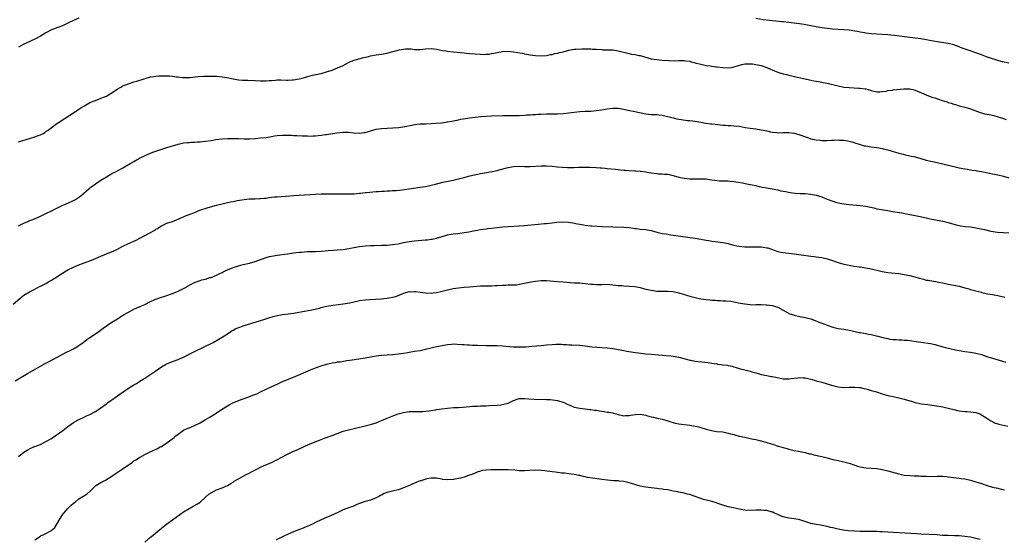
# Model space of a CAD drawing. Units: inches. Extents: x 2619000 to 2622000, y 1512000 to 1515000.
# Drawn here: x 2620879 to 2621237, y 1513005 to 1513194 of the extents above; entities that cross this region are included whole.
import ezdxf

# ---------------------------------------------------------------- set-up
doc = ezdxf.new("R2010")
doc.units = ezdxf.units.IN
doc.header["$MEASUREMENT"] = 0
doc.layers.add('LD26191512_10ft', color=73, linetype='Continuous')

msp = doc.modelspace()

# ---------------------------------------------------------------- linework, layer by layer
at = {"layer": 'LD26191512_10ft'}
for points, elevation in [([(2620901, 1513194.86), (2620899, 1513194.07), (2620896.93, 1513193.07), (2620895, 1513192.15), (2620893.66, 1513191.66), (2620891.97, 1513191), (2620891, 1513190.61), (2620889, 1513189.55), (2620887, 1513188.37), (2620885, 1513187.29), (2620882.08, 1513185.92), (2620881, 1513185.43), (2620880.17, 1513185), (2620879, 1513184.33)], 9220), ([(2621239, 1513178.5), (2621236.73, 1513179), (2621235.39, 1513179.39), (2621235, 1513179.49), (2621233.9, 1513179.9), (2621233, 1513180.14), (2621232.38, 1513180.38), (2621230.88, 1513180.88), (2621229, 1513181.62), (2621227, 1513182.33), (2621224.9, 1513183), (2621223.48, 1513183.48), (2621222.04, 1513184.04), (2621221, 1513184.51), (2621219, 1513185.26), (2621217, 1513185.72), (2621213, 1513186.29), (2621209, 1513187), (2621207, 1513187.33), (2621205, 1513187.63), (2621203, 1513187.89), (2621202.04, 1513188.04), (2621201, 1513188.15), (2621200.26, 1513188.26), (2621198.46, 1513188.46), (2621195, 1513188.78), (2621193, 1513188.95), (2621189, 1513189.18), (2621187, 1513189.44), (2621186.47, 1513189.53), (2621185, 1513189.83), (2621184, 1513190), (2621183, 1513190.21), (2621181, 1513190.48), (2621179, 1513190.64), (2621177, 1513190.76), (2621175, 1513190.9), (2621173, 1513191.11), (2621171, 1513191.39), (2621169, 1513191.72), (2621167, 1513192.07), (2621164.55, 1513192.55), (2621162.85, 1513192.85), (2621161, 1513193.11), (2621159, 1513193.32), (2621157, 1513193.52), (2621156.45, 1513193.55), (2621154.25, 1513193.75), (2621153, 1513193.88), (2621151.99, 1513194.01), (2621149.66, 1513194.34), (2621147, 1513194.77)], 9220), ([(2620879, 1513149.99), (2620883, 1513151.13), (2620885, 1513151.74), (2620886.23, 1513152.23), (2620887, 1513152.51), (2620887.93, 1513153), (2620888.62, 1513153.38), (2620889, 1513153.64), (2620889.8, 1513154.2), (2620890.84, 1513155), (2620893, 1513156.58), (2620893.61, 1513157), (2620899.8, 1513161), (2620900.51, 1513161.49), (2620901, 1513161.8), (2620901.71, 1513162.29), (2620903, 1513163.07), (2620905, 1513164.18), (2620906.96, 1513164.96), (2620908.41, 1513165.59), (2620909, 1513165.76), (2620910.25, 1513166.25), (2620911, 1513166.59), (2620911.79, 1513167), (2620913, 1513167.73), (2620914.94, 1513169.05), (2620916.17, 1513169.83), (2620917, 1513170.25), (2620917.51, 1513170.49), (2620919, 1513171.08), (2620921, 1513171.73), (2620922.05, 1513172.04), (2620925.01, 1513173), (2620927, 1513173.52), (2620928.25, 1513173.75), (2620929, 1513173.84), (2620930.07, 1513173.93), (2620931, 1513173.96), (2620932.05, 1513173.95), (2620933.88, 1513173.88), (2620935, 1513173.79), (2620936.41, 1513173.58), (2620937, 1513173.54), (2620938.68, 1513173.32), (2620939, 1513173.3), (2620941, 1513173.29), (2620941.31, 1513173.31), (2620944.33, 1513173.67), (2620946.21, 1513173.79), (2620947, 1513173.8), (2620948.16, 1513173.84), (2620949, 1513173.84), (2620951, 1513173.79), (2620953, 1513173.57), (2620954.72, 1513173.28), (2620957, 1513172.82), (2620959, 1513172.48), (2620960.39, 1513172.39), (2620961, 1513172.32), (2620962.33, 1513172.33), (2620965, 1513172.27), (2620967, 1513172.12), (2620969, 1513172.06), (2620970.19, 1513172.19), (2620971, 1513172.25), (2620972.4, 1513172.4), (2620973, 1513172.44), (2620974.43, 1513172.43), (2620976.37, 1513172.37), (2620977, 1513172.37), (2620978.45, 1513172.45), (2620979, 1513172.51), (2620981, 1513172.82), (2620981.78, 1513173), (2620983, 1513173.34), (2620984.25, 1513173.75), (2620985.84, 1513174.16), (2620989, 1513174.82), (2620991, 1513175.36), (2620993, 1513176.02), (2620995, 1513176.79), (2620997, 1513177.74), (2620997.84, 1513178.16), (2620999, 1513178.78), (2620999.49, 1513179), (2621001, 1513179.61), (2621001.86, 1513179.86), (2621004.59, 1513180.59), (2621006.31, 1513181), (2621007, 1513181.15), (2621009, 1513181.52), (2621011, 1513181.84), (2621013, 1513182.22), (2621014.63, 1513182.63), (2621015.24, 1513182.76), (2621016.01, 1513183), (2621017, 1513183.28), (2621017.37, 1513183.37), (2621019, 1513183.68), (2621019.74, 1513183.74), (2621021, 1513183.73), (2621021.7, 1513183.7), (2621023, 1513183.53), (2621025, 1513183.5), (2621027, 1513183.73), (2621029, 1513183.87), (2621031, 1513183.67), (2621033.2, 1513183.2), (2621034.3, 1513183), (2621035, 1513182.89), (2621037, 1513182.65), (2621038.49, 1513182.49), (2621039.58, 1513182.42), (2621041, 1513182.28), (2621041.78, 1513182.22), (2621043, 1513182.09), (2621045, 1513181.91), (2621047, 1513181.77), (2621048.25, 1513181.75), (2621049, 1513181.76), (2621050.13, 1513181.87), (2621051, 1513182.01), (2621051.82, 1513182.18), (2621053, 1513182.46), (2621055, 1513182.83), (2621057, 1513182.85), (2621059, 1513182.62), (2621062.15, 1513182.15), (2621063, 1513181.98), (2621065, 1513181.63), (2621067, 1513181.32), (2621069, 1513181.2), (2621071, 1513181.38), (2621072.34, 1513181.66), (2621073, 1513181.75), (2621074, 1513182), (2621075, 1513182.18), (2621075.64, 1513182.36), (2621077, 1513182.69), (2621079, 1513183.25), (2621081, 1513183.61), (2621081.66, 1513183.66), (2621083.75, 1513183.75), (2621085, 1513183.72), (2621085.74, 1513183.74), (2621087, 1513183.72), (2621087.68, 1513183.68), (2621089, 1513183.6), (2621091, 1513183.45), (2621091.42, 1513183.42), (2621093, 1513183.38), (2621093.36, 1513183.36), (2621095, 1513183.34), (2621097, 1513183.08), (2621101, 1513182.03), (2621101.85, 1513181.85), (2621103, 1513181.69), (2621104.62, 1513181.38), (2621105, 1513181.3), (2621109, 1513180.17), (2621111, 1513179.82), (2621113, 1513179.62), (2621115.46, 1513179.46), (2621117.42, 1513179.42), (2621119, 1513179.46), (2621119.45, 1513179.45), (2621121, 1513179.47), (2621121.43, 1513179.43), (2621123, 1513179.24), (2621123.2, 1513179.2), (2621125, 1513178.72), (2621127, 1513178.15), (2621129, 1513177.74), (2621130.48, 1513177.52), (2621131, 1513177.47), (2621132.77, 1513177.23), (2621133, 1513177.23), (2621135, 1513176.95), (2621137, 1513176.86), (2621138.08, 1513177), (2621139, 1513177.15), (2621140.37, 1513177.63), (2621141.96, 1513178.04), (2621143, 1513178.24), (2621143.71, 1513178.29), (2621145, 1513178.28), (2621145.76, 1513178.24), (2621147, 1513178.11), (2621149, 1513177.73), (2621151, 1513176.96), (2621152.37, 1513176.37), (2621153, 1513176.06), (2621153.79, 1513175.79), (2621155, 1513175.22), (2621155.71, 1513175), (2621157, 1513174.65), (2621158.36, 1513174.36), (2621159, 1513174.18), (2621162.62, 1513173.38), (2621165, 1513172.81), (2621166.49, 1513172.49), (2621167, 1513172.36), (2621168.17, 1513172.17), (2621169.84, 1513171.84), (2621171, 1513171.66), (2621171.53, 1513171.53), (2621173, 1513171.25), (2621177, 1513170.27), (2621179, 1513169.87), (2621181, 1513169.65), (2621184.49, 1513169.51), (2621185, 1513169.51), (2621186.76, 1513169.24), (2621187, 1513169.23), (2621188.72, 1513168.72), (2621189, 1513168.62), (2621191, 1513168.14), (2621192.14, 1513168.14), (2621193, 1513168.2), (2621194.41, 1513168.41), (2621195, 1513168.55), (2621196.76, 1513168.76), (2621197, 1513168.81), (2621200.81, 1513169.19), (2621203, 1513169.21), (2621204.08, 1513169), (2621205, 1513168.77), (2621209, 1513167.03), (2621211, 1513166.23), (2621212.12, 1513165.88), (2621213.42, 1513165.42), (2621214.74, 1513165), (2621216.48, 1513164.48), (2621217, 1513164.3), (2621218.04, 1513164.04), (2621219, 1513163.64), (2621219.55, 1513163.55), (2621221, 1513163.02), (2621223, 1513162.55), (2621225, 1513161.99), (2621228.59, 1513160.59), (2621229, 1513160.5), (2621230.15, 1513160.15), (2621231, 1513160.03), (2621231.83, 1513159.83), (2621233, 1513159.63), (2621233.51, 1513159.51), (2621235.08, 1513159.08), (2621237, 1513158.43), (2621238.05, 1513158.05)], 9230), ([(2620879, 1513119.46), (2620881, 1513120.4), (2620882.37, 1513121), (2620882.81, 1513121.19), (2620884.25, 1513121.75), (2620885.67, 1513122.33), (2620887.04, 1513122.96), (2620889, 1513123.91), (2620891, 1513124.91), (2620893, 1513125.87), (2620895.14, 1513126.86), (2620897, 1513127.63), (2620899, 1513128.56), (2620899.74, 1513129), (2620900.51, 1513129.49), (2620901, 1513129.83), (2620901.65, 1513130.35), (2620904.73, 1513133), (2620905, 1513133.21), (2620906.07, 1513133.93), (2620907, 1513134.62), (2620909, 1513135.95), (2620911, 1513137.23), (2620913, 1513138.37), (2620914.24, 1513139), (2620917, 1513140.5), (2620919.86, 1513142.14), (2620921, 1513142.84), (2620923, 1513143.97), (2620925.04, 1513145), (2620926.45, 1513145.55), (2620927, 1513145.82), (2620927.87, 1513146.13), (2620929, 1513146.58), (2620933, 1513147.83), (2620935, 1513148.51), (2620937, 1513149.15), (2620939, 1513149.57), (2620940.3, 1513149.7), (2620941, 1513149.75), (2620941.76, 1513149.76), (2620943, 1513149.82), (2620944.07, 1513149.93), (2620945, 1513149.96), (2620945.91, 1513150.09), (2620947, 1513150.19), (2620949, 1513150.48), (2620950.75, 1513150.75), (2620953, 1513151.05), (2620955, 1513151.2), (2620957.2, 1513151.2), (2620959, 1513151.1), (2620961, 1513151.03), (2620963.07, 1513151.07), (2620965.2, 1513151.2), (2620967, 1513151.34), (2620969, 1513151.57), (2620971, 1513151.88), (2620972.08, 1513152.08), (2620973, 1513152.21), (2620975, 1513152.41), (2620976.38, 1513152.38), (2620977, 1513152.4), (2620978.31, 1513152.31), (2620979, 1513152.3), (2620980.23, 1513152.23), (2620982.15, 1513152.15), (2620983, 1513152.09), (2620984.08, 1513152.08), (2620985, 1513152.02), (2620986.07, 1513152.07), (2620987, 1513152.07), (2620989, 1513152.32), (2620990.56, 1513152.56), (2620991, 1513152.65), (2620994.79, 1513153.21), (2620997, 1513153.44), (2620998.56, 1513153.44), (2620999, 1513153.46), (2621000.74, 1513153.26), (2621003, 1513153.11), (2621004.7, 1513153.3), (2621005, 1513153.37), (2621006.27, 1513153.73), (2621007, 1513153.99), (2621009, 1513154.51), (2621011, 1513154.75), (2621015.03, 1513154.97), (2621017.17, 1513155.17), (2621019.49, 1513155.49), (2621021.97, 1513155.98), (2621023, 1513156.2), (2621025, 1513156.47), (2621027, 1513156.54), (2621029, 1513156.58), (2621030.68, 1513156.68), (2621032.9, 1513156.9), (2621034.8, 1513157.2), (2621035, 1513157.21), (2621036.49, 1513157.51), (2621037.71, 1513157.71), (2621039, 1513157.99), (2621039.82, 1513158.18), (2621041.53, 1513158.47), (2621043, 1513158.7), (2621045, 1513158.94), (2621047.12, 1513159.12), (2621049, 1513159.26), (2621051, 1513159.36), (2621055, 1513159.51), (2621057, 1513159.54), (2621059.54, 1513159.54), (2621061, 1513159.56), (2621063, 1513159.66), (2621063.72, 1513159.72), (2621065, 1513159.78), (2621065.84, 1513159.84), (2621067, 1513159.88), (2621067.94, 1513159.94), (2621069, 1513159.97), (2621071, 1513160.06), (2621075, 1513160.14), (2621077, 1513160.26), (2621079, 1513160.48), (2621081, 1513160.74), (2621083, 1513160.96), (2621084.94, 1513161.06), (2621087, 1513161.15), (2621089, 1513161.34), (2621091, 1513161.62), (2621093, 1513161.97), (2621095, 1513162.22), (2621095.8, 1513162.2), (2621097, 1513162.15), (2621099, 1513161.81), (2621100.51, 1513161.49), (2621103, 1513161), (2621107, 1513160.06), (2621109, 1513159.88), (2621109.87, 1513159.87), (2621111, 1513159.83), (2621111.75, 1513159.75), (2621113, 1513159.58), (2621113.46, 1513159.46), (2621117, 1513158.61), (2621118.33, 1513158.33), (2621122.25, 1513157.75), (2621123, 1513157.68), (2621125, 1513157.41), (2621127, 1513157.1), (2621128.77, 1513156.77), (2621129, 1513156.75), (2621130.51, 1513156.51), (2621131, 1513156.47), (2621132.31, 1513156.31), (2621134.15, 1513156.15), (2621135, 1513156.05), (2621136.01, 1513156.01), (2621137, 1513155.92), (2621137.89, 1513155.89), (2621139, 1513155.81), (2621141, 1513155.58), (2621143.2, 1513155.2), (2621145, 1513154.93), (2621147, 1513154.66), (2621149, 1513154.34), (2621149.85, 1513154.15), (2621151, 1513153.92), (2621152.39, 1513153.61), (2621153, 1513153.49), (2621154.71, 1513153.29), (2621155, 1513153.27), (2621156.7, 1513153.3), (2621158.62, 1513153.38), (2621159, 1513153.38), (2621160.85, 1513153.15), (2621161, 1513153.13), (2621162.61, 1513152.61), (2621163, 1513152.51), (2621164.1, 1513152.1), (2621165, 1513151.75), (2621165.58, 1513151.58), (2621167, 1513151.07), (2621169, 1513150.64), (2621170.51, 1513150.51), (2621171, 1513150.45), (2621171.58, 1513150.42), (2621173, 1513150.42), (2621174.51, 1513150.51), (2621175.51, 1513150.49), (2621177, 1513150.62), (2621177.4, 1513150.6), (2621179, 1513150.6), (2621181, 1513150.23), (2621181.92, 1513149.92), (2621183, 1513149.6), (2621184.94, 1513148.94), (2621186.54, 1513148.54), (2621187, 1513148.44), (2621188.28, 1513148.28), (2621189, 1513148.17), (2621190.06, 1513148.06), (2621191, 1513147.93), (2621191.76, 1513147.76), (2621193, 1513147.5), (2621193.37, 1513147.37), (2621195.02, 1513146.98), (2621197, 1513146.39), (2621197.84, 1513146.16), (2621199, 1513145.79), (2621200.59, 1513145.41), (2621201, 1513145.3), (2621203, 1513144.9), (2621205, 1513144.43), (2621207, 1513143.86), (2621209, 1513143.31), (2621213, 1513142.41), (2621216.44, 1513141.56), (2621219, 1513140.96), (2621221, 1513140.52), (2621223, 1513140.13), (2621223.98, 1513139.98), (2621225, 1513139.78), (2621225.7, 1513139.7), (2621227, 1513139.47), (2621227.42, 1513139.42), (2621229, 1513139.12), (2621231.35, 1513138.65), (2621233, 1513138.31), (2621233.84, 1513138.16), (2621235, 1513137.93), (2621237, 1513137.49), (2621239, 1513136.85)], 9240), ([(2620877.06, 1513090.94), (2620879.47, 1513093), (2620880.31, 1513093.69), (2620881, 1513094.22), (2620883, 1513095.39), (2620885, 1513096.4), (2620886.7, 1513097.3), (2620887, 1513097.43), (2620888.02, 1513097.98), (2620889, 1513098.46), (2620889.97, 1513099), (2620891, 1513099.59), (2620893, 1513100.87), (2620895, 1513102.18), (2620896.36, 1513103), (2620897, 1513103.36), (2620899, 1513104.37), (2620901, 1513105.22), (2620905, 1513106.68), (2620907, 1513107.5), (2620909, 1513108.39), (2620911, 1513109.24), (2620913.65, 1513110.35), (2620915.03, 1513110.97), (2620917, 1513111.97), (2620919, 1513112.95), (2620921.78, 1513114.22), (2620925, 1513115.88), (2620927, 1513116.93), (2620928.31, 1513117.69), (2620929, 1513118.14), (2620929.54, 1513118.46), (2620930.4, 1513119), (2620931, 1513119.41), (2620933, 1513120.36), (2620935.04, 1513121), (2620936.43, 1513121.57), (2620937, 1513121.77), (2620937.82, 1513122.18), (2620939, 1513122.64), (2620939.23, 1513122.77), (2620939.78, 1513123), (2620941.78, 1513123.78), (2620943, 1513124.29), (2620944.96, 1513125.04), (2620947.99, 1513126.01), (2620951, 1513126.91), (2620953.56, 1513127.56), (2620955, 1513127.87), (2620956.13, 1513128.13), (2620957, 1513128.27), (2620958.56, 1513128.56), (2620961, 1513128.94), (2620962.84, 1513129.16), (2620964.74, 1513129.26), (2620965, 1513129.26), (2620966.66, 1513129.34), (2620967, 1513129.32), (2620968.5, 1513129.5), (2620969, 1513129.51), (2620969.57, 1513129.57), (2620971, 1513129.77), (2620972.1, 1513129.9), (2620973, 1513129.98), (2620977.64, 1513130.36), (2620979, 1513130.49), (2620981, 1513130.6), (2620983, 1513130.67), (2620985, 1513130.77), (2620987, 1513130.91), (2620989, 1513131.02), (2620991.04, 1513131.04), (2620993, 1513131.02), (2620999, 1513131.02), (2621001, 1513131.09), (2621003, 1513131.26), (2621003.31, 1513131.31), (2621005, 1513131.48), (2621005.57, 1513131.57), (2621009, 1513131.89), (2621009.93, 1513131.93), (2621011, 1513132.04), (2621012.06, 1513132.06), (2621013, 1513132.14), (2621014.16, 1513132.16), (2621015, 1513132.22), (2621016.27, 1513132.27), (2621018.5, 1513132.5), (2621025, 1513133.42), (2621027, 1513133.74), (2621028.04, 1513133.96), (2621029, 1513134.17), (2621030.6, 1513134.6), (2621033.28, 1513135.28), (2621035.81, 1513135.81), (2621037, 1513136.03), (2621039, 1513136.46), (2621041, 1513136.99), (2621042.57, 1513137.43), (2621044.17, 1513137.83), (2621045.81, 1513138.19), (2621047, 1513138.43), (2621049.16, 1513138.84), (2621051.19, 1513139.19), (2621053, 1513139.56), (2621053.74, 1513139.74), (2621057, 1513140.66), (2621059, 1513141.02), (2621061.08, 1513141.08), (2621063, 1513141), (2621065, 1513140.99), (2621069, 1513141.19), (2621071, 1513141.2), (2621073, 1513141.06), (2621074.85, 1513140.85), (2621076.69, 1513140.69), (2621078.62, 1513140.62), (2621081, 1513140.65), (2621082.71, 1513140.71), (2621084.76, 1513140.76), (2621086.72, 1513140.72), (2621089, 1513140.6), (2621090.47, 1513140.47), (2621091, 1513140.45), (2621092.32, 1513140.32), (2621093, 1513140.27), (2621095.97, 1513139.97), (2621097, 1513139.84), (2621097.78, 1513139.78), (2621099, 1513139.62), (2621099.61, 1513139.61), (2621101, 1513139.51), (2621103, 1513139.42), (2621103.38, 1513139.38), (2621105, 1513139.26), (2621105.22, 1513139.22), (2621107, 1513139.02), (2621109, 1513138.68), (2621111, 1513138.41), (2621111.66, 1513138.34), (2621113, 1513138.28), (2621113.8, 1513138.2), (2621115, 1513138.13), (2621117, 1513137.7), (2621119, 1513137.1), (2621121, 1513136.7), (2621123, 1513136.55), (2621126.55, 1513136.55), (2621128.46, 1513136.46), (2621129, 1513136.43), (2621130.25, 1513136.25), (2621131, 1513136.18), (2621132, 1513136), (2621133.82, 1513135.82), (2621135.74, 1513135.74), (2621137, 1513135.74), (2621137.66, 1513135.66), (2621139, 1513135.56), (2621142.2, 1513135), (2621143.2, 1513134.8), (2621145, 1513134.49), (2621145.68, 1513134.32), (2621147, 1513134.07), (2621148.25, 1513133.75), (2621149.46, 1513133.46), (2621151, 1513133.16), (2621153, 1513132.82), (2621155, 1513132.43), (2621156.16, 1513132.16), (2621157, 1513132.01), (2621157.83, 1513131.83), (2621159.53, 1513131.53), (2621161.31, 1513131.31), (2621163.19, 1513131.19), (2621165, 1513131.11), (2621167, 1513130.96), (2621169, 1513130.57), (2621170.15, 1513130.15), (2621171, 1513129.91), (2621173, 1513129.09), (2621175, 1513128.31), (2621176.04, 1513128.04), (2621177, 1513127.76), (2621179, 1513127.38), (2621181, 1513127.13), (2621185, 1513126.8), (2621187, 1513126.53), (2621189.9, 1513125.9), (2621191, 1513125.63), (2621195, 1513124.97), (2621196.65, 1513124.65), (2621198.36, 1513124.36), (2621200.1, 1513124.1), (2621201.8, 1513123.8), (2621207.37, 1513122.63), (2621209.94, 1513122.06), (2621211, 1513121.81), (2621212.46, 1513121.54), (2621213, 1513121.43), (2621215, 1513121.08), (2621217, 1513120.62), (2621219.82, 1513119.82), (2621221, 1513119.55), (2621221.46, 1513119.46), (2621223.21, 1513119.21), (2621225.01, 1513119.01), (2621227, 1513118.7), (2621230.09, 1513118.09), (2621232.49, 1513117.51), (2621234.9, 1513117.1), (2621237, 1513117), (2621239, 1513116.81)], 9250), ([(2620877.8, 1513063), (2620882.33, 1513065.67), (2620888.69, 1513069.31), (2620889.98, 1513069.98), (2620896.53, 1513073.47), (2620897.86, 1513074.14), (2620899, 1513074.68), (2620899.6, 1513075), (2620901, 1513075.89), (2620902.56, 1513077), (2620903.92, 1513078.08), (2620905, 1513078.78), (2620907, 1513080.13), (2620908.23, 1513081), (2620909.83, 1513082.17), (2620913, 1513084.33), (2620915, 1513085.61), (2620917.23, 1513087), (2620919, 1513088.05), (2620920.94, 1513089.06), (2620922.32, 1513089.68), (2620923, 1513089.96), (2620923.7, 1513090.3), (2620925, 1513090.86), (2620927, 1513091.88), (2620928.57, 1513092.57), (2620929, 1513092.78), (2620930.64, 1513093.36), (2620932.16, 1513093.84), (2620935, 1513094.79), (2620937, 1513095.62), (2620939, 1513096.62), (2620939.7, 1513097), (2620940.51, 1513097.49), (2620941.8, 1513098.2), (2620943, 1513098.77), (2620945, 1513099.5), (2620945.72, 1513099.72), (2620947, 1513100.07), (2620948.56, 1513100.56), (2620949, 1513100.68), (2620951, 1513101.49), (2620952.01, 1513101.99), (2620953, 1513102.43), (2620953.38, 1513102.62), (2620954.18, 1513103), (2620955, 1513103.37), (2620957, 1513104.22), (2620959, 1513104.86), (2620960.71, 1513105.29), (2620963, 1513105.84), (2620965, 1513106.42), (2620967, 1513107.2), (2620967.29, 1513107.29), (2620969, 1513107.93), (2620970.21, 1513108.21), (2620971, 1513108.43), (2620973, 1513108.75), (2620976.75, 1513109.25), (2620979, 1513109.57), (2620981, 1513109.82), (2620981.87, 1513109.87), (2620983, 1513109.98), (2620983.98, 1513110.02), (2620987, 1513110.05), (2620989, 1513110.15), (2620991.61, 1513110.39), (2620993.45, 1513110.55), (2620995, 1513110.65), (2620997, 1513110.83), (2620999.12, 1513111.12), (2621001.59, 1513111.59), (2621003, 1513111.89), (2621004.03, 1513112.03), (2621005, 1513112.19), (2621007, 1513112.31), (2621008.31, 1513112.31), (2621011, 1513112.35), (2621013, 1513112.43), (2621015, 1513112.58), (2621017, 1513112.87), (2621019, 1513113.31), (2621021, 1513113.7), (2621023, 1513113.96), (2621027, 1513114.28), (2621027.65, 1513114.35), (2621029, 1513114.54), (2621029.39, 1513114.61), (2621031, 1513114.97), (2621033, 1513115.55), (2621035, 1513116.09), (2621036.32, 1513116.32), (2621037, 1513116.47), (2621038.66, 1513116.66), (2621041, 1513116.97), (2621042.73, 1513117.27), (2621044.41, 1513117.59), (2621045, 1513117.72), (2621045.87, 1513117.87), (2621047, 1513118.04), (2621047.84, 1513118.16), (2621049, 1513118.29), (2621049.61, 1513118.39), (2621051, 1513118.54), (2621053, 1513118.82), (2621055, 1513119.06), (2621057, 1513119.2), (2621061, 1513119.4), (2621063, 1513119.54), (2621067.97, 1513119.97), (2621070.2, 1513120.2), (2621071, 1513120.31), (2621073, 1513120.54), (2621074.7, 1513120.7), (2621076.81, 1513120.81), (2621078.76, 1513120.76), (2621080.52, 1513120.52), (2621082.17, 1513120.17), (2621083, 1513119.97), (2621085, 1513119.59), (2621087, 1513119.4), (2621087.38, 1513119.38), (2621091.21, 1513119.22), (2621095, 1513119.08), (2621099, 1513118.9), (2621101, 1513118.75), (2621102.55, 1513118.55), (2621103, 1513118.47), (2621103.62, 1513118.38), (2621105, 1513118.2), (2621107, 1513118.02), (2621109, 1513117.65), (2621111, 1513117.07), (2621113, 1513116.63), (2621114.44, 1513116.44), (2621116.19, 1513116.19), (2621119.62, 1513115.62), (2621125, 1513114.86), (2621127, 1513114.54), (2621129, 1513114.16), (2621129.97, 1513114.03), (2621131, 1513113.86), (2621132.25, 1513113.76), (2621135, 1513113.4), (2621136.98, 1513112.98), (2621138.55, 1513112.55), (2621139, 1513112.41), (2621140.18, 1513112.18), (2621141, 1513111.97), (2621143, 1513111.76), (2621143.75, 1513111.75), (2621145.75, 1513111.75), (2621147, 1513111.8), (2621149, 1513111.77), (2621149.68, 1513111.68), (2621151, 1513111.45), (2621151.35, 1513111.35), (2621152.35, 1513111), (2621155, 1513110.09), (2621156.13, 1513109.87), (2621157, 1513109.68), (2621161, 1513109.23), (2621167, 1513108.43), (2621168.25, 1513108.25), (2621169, 1513108.17), (2621169.99, 1513107.99), (2621171, 1513107.86), (2621173, 1513107.39), (2621174.23, 1513107), (2621177, 1513106.06), (2621179, 1513105.5), (2621181, 1513105.08), (2621182.8, 1513104.8), (2621184.54, 1513104.54), (2621185, 1513104.49), (2621186.26, 1513104.26), (2621187, 1513104.14), (2621189, 1513103.71), (2621193, 1513102.8), (2621195, 1513102.46), (2621199, 1513102.02), (2621201, 1513101.71), (2621203, 1513101.32), (2621204.86, 1513100.86), (2621206.41, 1513100.41), (2621207, 1513100.21), (2621207.99, 1513099.99), (2621209, 1513099.71), (2621209.62, 1513099.62), (2621213, 1513099.07), (2621215.45, 1513098.55), (2621217, 1513098.25), (2621219, 1513097.89), (2621221, 1513097.43), (2621223, 1513096.85), (2621224.47, 1513096.47), (2621225, 1513096.3), (2621226.06, 1513096.06), (2621229, 1513095.27), (2621229.2, 1513095.2), (2621230.79, 1513094.79), (2621231.27, 1513094.73), (2621233, 1513094.38), (2621233.7, 1513094.3), (2621235, 1513094.07), (2621237.51, 1513093.51)], 9260), ([(2620879, 1513035.53), (2620880.92, 1513037.08), (2620882.15, 1513037.85), (2620883.45, 1513038.55), (2620884.54, 1513039), (2620887, 1513039.96), (2620889, 1513040.94), (2620891, 1513042.13), (2620892.36, 1513043), (2620895.09, 1513045), (2620897, 1513046.51), (2620897.28, 1513046.72), (2620899, 1513047.86), (2620901, 1513048.98), (2620902.38, 1513049.62), (2620903.72, 1513050.28), (2620905, 1513050.87), (2620907, 1513051.9), (2620909, 1513053.19), (2620911, 1513054.68), (2620911.4, 1513055), (2620914.16, 1513057), (2620915.85, 1513058.15), (2620917.01, 1513059), (2620919, 1513060.34), (2620920.02, 1513061), (2620920.62, 1513061.38), (2620921, 1513061.64), (2620921.89, 1513062.11), (2620923, 1513062.86), (2620923.1, 1513062.9), (2620925, 1513064.05), (2620926.82, 1513065.18), (2620929, 1513066.7), (2620929.4, 1513067), (2620931, 1513068.11), (2620932.47, 1513069), (2620933, 1513069.28), (2620935, 1513070.06), (2620937, 1513070.78), (2620937.53, 1513071), (2620939, 1513071.67), (2620942.53, 1513073.47), (2620949.75, 1513077), (2620951.85, 1513078.15), (2620953.11, 1513078.89), (2620955, 1513080.17), (2620956.19, 1513081), (2620956.68, 1513081.32), (2620957, 1513081.47), (2620957.98, 1513082.02), (2620959.42, 1513082.58), (2620960.7, 1513083), (2620965, 1513084.35), (2620968.52, 1513085.48), (2620970.01, 1513085.99), (2620971.54, 1513086.46), (2620973, 1513086.81), (2620975, 1513087.13), (2620977, 1513087.37), (2620979, 1513087.68), (2620982.31, 1513088.31), (2620985, 1513088.79), (2620986.85, 1513089.15), (2620988.47, 1513089.53), (2620989, 1513089.68), (2620991, 1513090.19), (2620991.67, 1513090.33), (2620993.39, 1513090.61), (2620997.05, 1513091.05), (2620999.46, 1513091.46), (2621001, 1513091.81), (2621002, 1513092), (2621003, 1513092.22), (2621005, 1513092.51), (2621006.68, 1513092.68), (2621008.8, 1513092.8), (2621011, 1513092.9), (2621013, 1513093.07), (2621015, 1513093.44), (2621016.23, 1513093.77), (2621017.68, 1513094.32), (2621019.06, 1513094.94), (2621021, 1513095.47), (2621021.46, 1513095.46), (2621023, 1513095.56), (2621023.49, 1513095.49), (2621025, 1513095.33), (2621027, 1513095.04), (2621029, 1513094.94), (2621029.73, 1513095), (2621031, 1513095.13), (2621033, 1513095.6), (2621035, 1513096.12), (2621037, 1513096.56), (2621039, 1513096.89), (2621041, 1513097.09), (2621043, 1513097.21), (2621047, 1513097.53), (2621048.42, 1513097.58), (2621049, 1513097.58), (2621050.38, 1513097.62), (2621051, 1513097.6), (2621052.31, 1513097.69), (2621053, 1513097.71), (2621055, 1513097.84), (2621056.12, 1513097.88), (2621057, 1513097.92), (2621058.09, 1513097.91), (2621059, 1513097.98), (2621059.99, 1513098.01), (2621061.74, 1513098.26), (2621065.42, 1513099), (2621067, 1513099.28), (2621069, 1513099.55), (2621069.56, 1513099.56), (2621071, 1513099.56), (2621075, 1513099.13), (2621077, 1513099), (2621081, 1513098.72), (2621083, 1513098.63), (2621085, 1513098.47), (2621087, 1513098.21), (2621087.84, 1513098.16), (2621089, 1513098.07), (2621089.89, 1513098.11), (2621091, 1513098.11), (2621091.86, 1513098.14), (2621093.91, 1513098.09), (2621096.11, 1513097.89), (2621097, 1513097.77), (2621098.34, 1513097.66), (2621099, 1513097.58), (2621101, 1513097.47), (2621103, 1513097.3), (2621105, 1513096.95), (2621106.54, 1513096.54), (2621109, 1513095.97), (2621109.87, 1513095.87), (2621111, 1513095.7), (2621111.71, 1513095.71), (2621113, 1513095.64), (2621113.67, 1513095.67), (2621115, 1513095.66), (2621117, 1513095.5), (2621119, 1513095.09), (2621123, 1513093.85), (2621125, 1513093.33), (2621127, 1513092.92), (2621129, 1513092.63), (2621130.49, 1513092.49), (2621131, 1513092.43), (2621132.35, 1513092.35), (2621133, 1513092.28), (2621134.24, 1513092.24), (2621135, 1513092.17), (2621136.15, 1513092.15), (2621137.97, 1513091.97), (2621139, 1513091.82), (2621141.31, 1513091.31), (2621143, 1513090.99), (2621145, 1513090.76), (2621147, 1513090.73), (2621147.25, 1513090.75), (2621149, 1513090.77), (2621150.73, 1513090.72), (2621151, 1513090.73), (2621153, 1513090.46), (2621153.81, 1513090.19), (2621155, 1513089.81), (2621157, 1513088.74), (2621158.1, 1513088.1), (2621159.45, 1513087.45), (2621160.69, 1513087), (2621161, 1513086.9), (2621163, 1513086.46), (2621165, 1513086.1), (2621165.89, 1513085.89), (2621167, 1513085.58), (2621168.6, 1513085), (2621170.32, 1513084.32), (2621171, 1513084.02), (2621171.76, 1513083.76), (2621173, 1513083.25), (2621175, 1513082.59), (2621177, 1513082.13), (2621179, 1513081.85), (2621181, 1513081.51), (2621183.1, 1513081), (2621184.65, 1513080.65), (2621185, 1513080.59), (2621186.33, 1513080.33), (2621187, 1513080.24), (2621188.01, 1513080.01), (2621189, 1513079.85), (2621191.33, 1513079.33), (2621193.15, 1513078.85), (2621195, 1513078.41), (2621195.74, 1513078.26), (2621197, 1513078.08), (2621198.04, 1513078.04), (2621199, 1513077.96), (2621200.06, 1513077.94), (2621201, 1513077.88), (2621202.22, 1513077.78), (2621204.56, 1513077.44), (2621205.31, 1513077.31), (2621207, 1513077.06), (2621210.58, 1513076.58), (2621212.23, 1513076.23), (2621213, 1513075.98), (2621213.77, 1513075.77), (2621215, 1513075.38), (2621216.5, 1513075), (2621219.65, 1513074.35), (2621221, 1513074.04), (2621223, 1513073.67), (2621225, 1513073.43), (2621227, 1513073.13), (2621229, 1513072.59), (2621231, 1513071.93), (2621231.71, 1513071.71), (2621233, 1513071.29), (2621237.88, 1513069.88)], 9270), ([(2620885, 1513005.26), (2620887, 1513006.63), (2620887.23, 1513006.77), (2620887.72, 1513007), (2620889, 1513007.54), (2620890.26, 1513008.26), (2620891, 1513008.64), (2620891.42, 1513009), (2620892.21, 1513009.79), (2620893.01, 1513010.99), (2620894.12, 1513013), (2620895.3, 1513014.7), (2620895.52, 1513015), (2620897, 1513016.66), (2620898.17, 1513017.83), (2620899, 1513018.56), (2620899.58, 1513019), (2620901, 1513020.14), (2620902.43, 1513021), (2620903.98, 1513022.02), (2620905.02, 1513022.98), (2620907, 1513024.88), (2620907.15, 1513025), (2620909, 1513026.07), (2620910.7, 1513027), (2620911, 1513027.15), (2620913, 1513028.41), (2620914.52, 1513029.48), (2620916.71, 1513031), (2620920.47, 1513033.53), (2620921, 1513033.91), (2620921.68, 1513034.32), (2620923, 1513035.18), (2620925, 1513036.26), (2620926.44, 1513037), (2620929.53, 1513038.47), (2620930.56, 1513039), (2620931, 1513039.24), (2620933, 1513040.5), (2620934.45, 1513041.55), (2620935, 1513042), (2620935.56, 1513042.44), (2620936.21, 1513043), (2620937, 1513043.64), (2620939, 1513045.07), (2620940.3, 1513045.7), (2620941, 1513046.01), (2620943, 1513046.83), (2620945, 1513047.81), (2620947, 1513048.94), (2620948.3, 1513049.7), (2620950.45, 1513051), (2620951, 1513051.36), (2620953.37, 1513053), (2620954.35, 1513053.65), (2620955.62, 1513054.38), (2620956.9, 1513055), (2620960.35, 1513056.35), (2620962.12, 1513057), (2620964.2, 1513057.8), (2620965.62, 1513058.38), (2620967, 1513059), (2620969, 1513059.97), (2620971.07, 1513061), (2620973, 1513061.89), (2620975, 1513062.75), (2620979, 1513064.41), (2620985.11, 1513067), (2620987, 1513067.77), (2620989, 1513068.51), (2620990.58, 1513069), (2620991, 1513069.12), (2620993, 1513069.58), (2620994.23, 1513069.77), (2620995, 1513069.91), (2620995.98, 1513070.02), (2620998.39, 1513070.39), (2620999.47, 1513070.53), (2621001.2, 1513070.8), (2621005, 1513071.36), (2621007, 1513071.73), (2621009, 1513072.12), (2621011, 1513072.4), (2621013, 1513072.53), (2621015, 1513072.65), (2621017, 1513072.84), (2621019, 1513073.12), (2621020.59, 1513073.41), (2621021, 1513073.46), (2621022.3, 1513073.7), (2621023, 1513073.8), (2621025, 1513074.14), (2621027, 1513074.52), (2621029, 1513074.99), (2621031, 1513075.51), (2621031.64, 1513075.64), (2621033, 1513075.95), (2621035, 1513076.28), (2621036.41, 1513076.41), (2621037, 1513076.45), (2621038.44, 1513076.44), (2621040.31, 1513076.31), (2621041, 1513076.23), (2621042.17, 1513076.17), (2621043, 1513076.09), (2621044.08, 1513076.08), (2621045, 1513076.04), (2621046.02, 1513076.02), (2621049, 1513075.89), (2621053, 1513075.84), (2621055, 1513075.72), (2621057.52, 1513075.52), (2621059, 1513075.42), (2621061, 1513075.36), (2621061.36, 1513075.36), (2621063.43, 1513075.43), (2621065.6, 1513075.6), (2621069, 1513075.94), (2621071, 1513076.12), (2621073, 1513076.28), (2621074.34, 1513076.34), (2621075, 1513076.35), (2621076.34, 1513076.34), (2621077, 1513076.3), (2621078.26, 1513076.26), (2621079, 1513076.19), (2621080.16, 1513076.16), (2621083, 1513075.96), (2621085, 1513075.72), (2621087.41, 1513075.41), (2621089.24, 1513075.24), (2621093, 1513075.03), (2621095, 1513074.81), (2621097, 1513074.45), (2621099, 1513074.07), (2621100.12, 1513073.88), (2621102.48, 1513073.52), (2621106.92, 1513072.92), (2621109, 1513072.69), (2621114.28, 1513072.28), (2621116.09, 1513072.09), (2621117, 1513071.97), (2621119, 1513071.61), (2621119.48, 1513071.48), (2621121.35, 1513071), (2621123, 1513070.6), (2621123.46, 1513070.54), (2621125, 1513070.22), (2621126.05, 1513070.05), (2621129.7, 1513069.7), (2621131, 1513069.49), (2621132.82, 1513069.18), (2621133.15, 1513069.15), (2621134.29, 1513069), (2621134.91, 1513068.91), (2621135, 1513068.88), (2621136.7, 1513068.7), (2621137, 1513068.61), (2621138.38, 1513068.38), (2621139, 1513068.14), (2621139.93, 1513067.93), (2621141, 1513067.57), (2621141.45, 1513067.45), (2621143, 1513067.07), (2621145, 1513066.54), (2621145.63, 1513066.37), (2621147, 1513065.94), (2621148.42, 1513065.58), (2621149, 1513065.39), (2621150.97, 1513064.97), (2621152.66, 1513064.66), (2621153, 1513064.62), (2621154.33, 1513064.33), (2621157, 1513063.79), (2621157.78, 1513063.78), (2621159, 1513063.72), (2621159.88, 1513063.88), (2621162.19, 1513064.19), (2621163, 1513064.32), (2621164.2, 1513064.2), (2621165, 1513064.17), (2621165.91, 1513063.91), (2621167, 1513063.66), (2621167.5, 1513063.5), (2621169, 1513063.07), (2621171, 1513062.55), (2621173, 1513061.98), (2621173.72, 1513061.72), (2621175, 1513061.32), (2621177, 1513060.82), (2621179, 1513060.67), (2621181, 1513060.78), (2621183, 1513060.81), (2621184.6, 1513060.6), (2621185, 1513060.57), (2621186.25, 1513060.25), (2621187, 1513060.12), (2621187.85, 1513059.85), (2621189, 1513059.56), (2621190.9, 1513059), (2621193, 1513058.33), (2621195, 1513057.77), (2621197, 1513057.31), (2621199, 1513056.88), (2621201, 1513056.36), (2621203, 1513055.76), (2621203.61, 1513055.61), (2621205, 1513055.19), (2621207.26, 1513054.74), (2621209.61, 1513054.39), (2621211, 1513054.17), (2621211.93, 1513054.07), (2621215, 1513053.63), (2621217, 1513053.15), (2621219, 1513052.58), (2621220.29, 1513052.29), (2621221, 1513052.17), (2621222.02, 1513052.02), (2621223, 1513051.95), (2621223.86, 1513051.86), (2621225, 1513051.79), (2621227, 1513051.48), (2621227.38, 1513051.38), (2621228.42, 1513051), (2621229, 1513050.75), (2621231, 1513049.49), (2621232.5, 1513048.5), (2621233, 1513048.23), (2621233.84, 1513047.84), (2621235, 1513047.42), (2621235.32, 1513047.32), (2621238.61, 1513046.61)], 9280), ([(2620925, 1513004.37), (2620927, 1513006.2), (2620927.43, 1513006.57), (2620927.96, 1513007), (2620929, 1513007.8), (2620930.35, 1513009), (2620932.78, 1513011), (2620935, 1513012.54), (2620939, 1513015.37), (2620941, 1513016.59), (2620941.82, 1513017), (2620942.57, 1513017.43), (2620943.8, 1513018.2), (2620945, 1513019), (2620947, 1513020.79), (2620948.18, 1513021.82), (2620949, 1513022.35), (2620950.17, 1513023), (2620951, 1513023.37), (2620953, 1513024.17), (2620954.95, 1513025.05), (2620956.23, 1513025.77), (2620957, 1513026.27), (2620957.47, 1513026.53), (2620959, 1513027.46), (2620961.8, 1513029), (2620962.6, 1513029.4), (2620963.9, 1513030.1), (2620965.63, 1513031), (2620967, 1513031.63), (2620968.11, 1513032.11), (2620971, 1513033.42), (2620973.43, 1513034.57), (2620974.23, 1513035), (2620977, 1513036.54), (2620979, 1513037.47), (2620980.12, 1513037.88), (2620983.39, 1513039.39), (2620985, 1513040.15), (2620988.47, 1513041.53), (2620989, 1513041.71), (2620989.92, 1513042.08), (2620993, 1513043.19), (2620997, 1513044.72), (2620999, 1513045.29), (2621001, 1513045.75), (2621002, 1513046), (2621005, 1513046.67), (2621007, 1513047.17), (2621009, 1513047.83), (2621011, 1513048.64), (2621013, 1513049.49), (2621015.5, 1513050.5), (2621017, 1513051.04), (2621019, 1513051.57), (2621021, 1513051.85), (2621021.89, 1513051.89), (2621023.92, 1513051.92), (2621025, 1513051.88), (2621025.96, 1513051.96), (2621027, 1513052), (2621028.19, 1513052.19), (2621029, 1513052.28), (2621030.55, 1513052.55), (2621031, 1513052.6), (2621032.92, 1513052.92), (2621035, 1513053.16), (2621037.31, 1513053.31), (2621039, 1513053.4), (2621040.49, 1513053.51), (2621044.16, 1513053.84), (2621045, 1513053.88), (2621045.89, 1513053.89), (2621047, 1513053.95), (2621048.02, 1513053.98), (2621049, 1513053.99), (2621049.96, 1513054.04), (2621053, 1513054.21), (2621054.31, 1513054.31), (2621055, 1513054.39), (2621055.49, 1513054.51), (2621057.05, 1513054.95), (2621059, 1513055.92), (2621061, 1513056.65), (2621062.66, 1513056.66), (2621063, 1513056.68), (2621064.5, 1513056.5), (2621066.4, 1513056.4), (2621071, 1513056.31), (2621072.24, 1513056.24), (2621074.06, 1513056.06), (2621075, 1513055.87), (2621075.71, 1513055.71), (2621077, 1513055.26), (2621077.57, 1513055), (2621078.51, 1513054.51), (2621079, 1513054.31), (2621080.06, 1513053.94), (2621081, 1513053.54), (2621083, 1513053.11), (2621085, 1513052.89), (2621086.68, 1513052.68), (2621087, 1513052.67), (2621088.42, 1513052.42), (2621089, 1513052.36), (2621090.18, 1513052.18), (2621091, 1513052.02), (2621091.93, 1513051.93), (2621093, 1513051.72), (2621093.65, 1513051.65), (2621095, 1513051.37), (2621095.32, 1513051.32), (2621097, 1513050.85), (2621099, 1513050.38), (2621099.6, 1513050.4), (2621101, 1513050.39), (2621101.48, 1513050.52), (2621103.2, 1513050.8), (2621105, 1513050.92), (2621107, 1513050.59), (2621107.62, 1513050.38), (2621109, 1513049.99), (2621109.83, 1513049.83), (2621111, 1513049.51), (2621113, 1513049.1), (2621115, 1513048.52), (2621116.12, 1513048.12), (2621117, 1513047.86), (2621117.69, 1513047.69), (2621119, 1513047.41), (2621123, 1513046.89), (2621125, 1513046.59), (2621126.3, 1513046.3), (2621127, 1513046.13), (2621129, 1513045.49), (2621130.94, 1513044.94), (2621132.69, 1513044.69), (2621135, 1513044.46), (2621137, 1513044.06), (2621137.81, 1513043.81), (2621139, 1513043.51), (2621139.38, 1513043.38), (2621141, 1513042.98), (2621143, 1513042.54), (2621145, 1513042.14), (2621146.14, 1513041.86), (2621147, 1513041.71), (2621148.74, 1513041.26), (2621149, 1513041.22), (2621149.75, 1513041), (2621150.72, 1513040.72), (2621153, 1513039.98), (2621153.77, 1513039.77), (2621155, 1513039.35), (2621155.29, 1513039.29), (2621157, 1513038.77), (2621158.43, 1513038.43), (2621159, 1513038.24), (2621160.05, 1513037.95), (2621161, 1513037.78), (2621162.56, 1513037.44), (2621163, 1513037.4), (2621164.96, 1513036.96), (2621166.55, 1513036.55), (2621167, 1513036.46), (2621168.14, 1513036.14), (2621171, 1513035.5), (2621173, 1513035.01), (2621175, 1513034.5), (2621175.64, 1513034.36), (2621177, 1513034.04), (2621179, 1513033.61), (2621181, 1513033.08), (2621183, 1513032.38), (2621184.04, 1513032.04), (2621185, 1513031.78), (2621187, 1513031.47), (2621189, 1513031.33), (2621191, 1513031.13), (2621193, 1513030.77), (2621195, 1513030.31), (2621199, 1513029.21), (2621199.95, 1513029), (2621201, 1513028.79), (2621203, 1513028.58), (2621204.53, 1513028.53), (2621205, 1513028.48), (2621206.46, 1513028.46), (2621207, 1513028.41), (2621208.37, 1513028.37), (2621209, 1513028.34), (2621211, 1513028.33), (2621213, 1513028.43), (2621215, 1513028.43), (2621216.27, 1513028.27), (2621217, 1513028.21), (2621218.03, 1513028.03), (2621219, 1513027.92), (2621219.8, 1513027.8), (2621221, 1513027.68), (2621221.58, 1513027.58), (2621223, 1513027.4), (2621225, 1513026.99), (2621227, 1513026.38), (2621229, 1513025.69), (2621231.11, 1513025), (2621233, 1513024.45), (2621235, 1513023.98), (2621235.82, 1513023.82), (2621237.44, 1513023.44)], 9290), ([(2621228.61, 1513005.39), (2621227, 1513005.78), (2621225, 1513006.19), (2621223, 1513006.49), (2621221, 1513006.65), (2621219.28, 1513006.72), (2621217, 1513006.78), (2621214.88, 1513006.88), (2621213, 1513007.01), (2621207, 1513007.33), (2621205.43, 1513007.43), (2621193, 1513008.15), (2621192.16, 1513008.16), (2621191, 1513008.23), (2621190.22, 1513008.23), (2621189, 1513008.26), (2621188.26, 1513008.26), (2621185, 1513008.31), (2621183, 1513008.39), (2621180.57, 1513008.57), (2621178.8, 1513008.8), (2621177, 1513009.14), (2621175, 1513009.61), (2621174.22, 1513009.78), (2621173, 1513010.09), (2621171.7, 1513010.31), (2621170.58, 1513010.58), (2621169, 1513010.8), (2621167, 1513011.24), (2621163, 1513012.5), (2621162.59, 1513012.59), (2621161, 1513012.93), (2621159, 1513013.16), (2621157.45, 1513013.45), (2621157, 1513013.56), (2621155.99, 1513014.01), (2621155, 1513014.41), (2621153.85, 1513015), (2621153.26, 1513015.26), (2621153, 1513015.36), (2621151, 1513015.88), (2621149.93, 1513015.93), (2621149, 1513016.05), (2621147.99, 1513015.99), (2621147, 1513015.99), (2621145, 1513015.91), (2621143, 1513016.01), (2621141, 1513016.35), (2621138.83, 1513016.83), (2621137, 1513017.26), (2621135, 1513017.82), (2621131.15, 1513019.15), (2621127.97, 1513019.97), (2621127, 1513020.25), (2621124.99, 1513020.99), (2621123, 1513021.69), (2621122.1, 1513021.9), (2621121, 1513022.19), (2621119, 1513022.58), (2621118.64, 1513022.64), (2621117, 1513022.99), (2621115, 1513023.4), (2621113.59, 1513023.59), (2621113, 1513023.7), (2621111.82, 1513023.82), (2621111, 1513023.93), (2621109, 1513024.16), (2621107, 1513024.41), (2621105, 1513024.77), (2621103, 1513025.32), (2621101, 1513025.99), (2621099, 1513026.45), (2621097.41, 1513026.59), (2621097, 1513026.64), (2621095.26, 1513026.74), (2621093.06, 1513026.94), (2621091, 1513027.17), (2621087.61, 1513027.62), (2621085.89, 1513027.89), (2621085, 1513028.12), (2621084.24, 1513028.24), (2621083, 1513028.59), (2621082.65, 1513028.65), (2621081, 1513028.97), (2621079, 1513029.22), (2621077.44, 1513029.44), (2621076.47, 1513029.53), (2621075, 1513029.76), (2621074.16, 1513029.84), (2621073, 1513030), (2621070.32, 1513030.32), (2621069, 1513030.45), (2621067, 1513030.52), (2621063, 1513030.32), (2621061, 1513030.38), (2621059.47, 1513030.53), (2621057, 1513030.72), (2621054.73, 1513030.73), (2621053, 1513030.69), (2621051, 1513030.69), (2621050.67, 1513030.67), (2621049, 1513030.61), (2621047.6, 1513030.4), (2621047, 1513030.24), (2621045.79, 1513029.79), (2621045, 1513029.54), (2621044.6, 1513029.4), (2621043.75, 1513029), (2621042.58, 1513028.58), (2621041, 1513028.06), (2621039.68, 1513027.68), (2621039, 1513027.51), (2621037.16, 1513027.16), (2621037, 1513027.14), (2621035, 1513027.04), (2621033.2, 1513027.2), (2621033, 1513027.26), (2621031.49, 1513027.49), (2621031, 1513027.65), (2621029.7, 1513027.7), (2621029, 1513027.72), (2621027.43, 1513027.43), (2621026.01, 1513027), (2621025.28, 1513026.72), (2621025, 1513026.69), (2621023.83, 1513026.17), (2621023, 1513025.91), (2621022.4, 1513025.6), (2621021.12, 1513025), (2621019, 1513024.11), (2621017.72, 1513023.72), (2621017, 1513023.46), (2621015, 1513022.96), (2621013, 1513022.4), (2621011.96, 1513022.04), (2621011, 1513021.52), (2621010.63, 1513021.37), (2621010.01, 1513021), (2621009, 1513020.46), (2621007, 1513019.69), (2621005, 1513019.14), (2621003.38, 1513018.62), (2621003, 1513018.45), (2621001.96, 1513018.04), (2621001, 1513017.58), (2621000.58, 1513017.42), (2620999.36, 1513017), (2620997, 1513016.1), (2620995.28, 1513015.28), (2620993.56, 1513014.44), (2620991, 1513013.41), (2620989, 1513012.56), (2620987, 1513011.56), (2620985.93, 1513011), (2620985.3, 1513010.7), (2620985, 1513010.6), (2620983.9, 1513010.1), (2620983, 1513009.77), (2620982.45, 1513009.55), (2620981.2, 1513009), (2620979, 1513008.13), (2620977, 1513007.29), (2620975.41, 1513006.59), (2620973.74, 1513005.74), (2620972.74, 1513005.26)], 9300)]:
    msp.add_lwpolyline(points, dxfattribs=dict(at, elevation=elevation))

doc.saveas('drawing.dxf')
